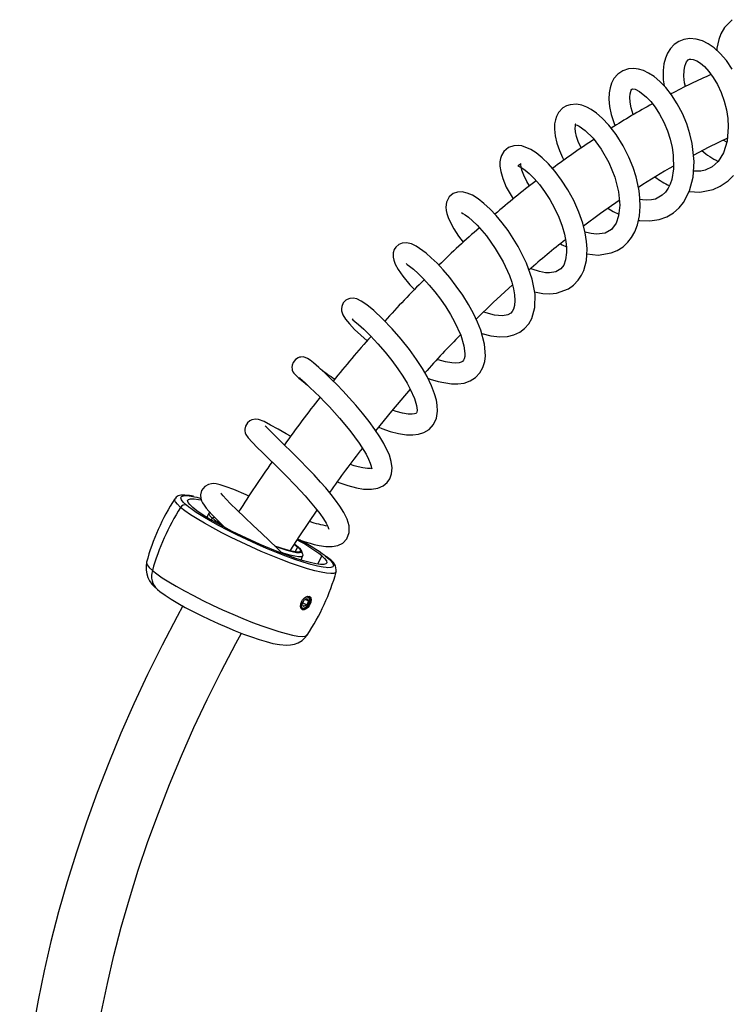
# Model space of a CAD drawing. Units: millimetres. Extents: x 0 to 210, y -13 to 292.
# Drawn here: x 157 to 171, y 115 to 133 of the extents above; entities that cross this region are included whole.
import ezdxf

# ---------------------------------------------------------------- set-up
doc = ezdxf.new("R2010")
doc.units = ezdxf.units.MM

msp = doc.modelspace()

# ---------------------------------------------------------------- linework, layer by layer
at = {"color": 8, "linetype": 'Continuous', "lineweight": 25}
for p, q in [((160.4118, 123.9412), (160.365, 123.979)), ((160.8344, 123.6978), (160.8521, 123.7361)), ((160.8925, 123.7546), (160.8521, 123.7361)), ((162.4555, 123.1957), (162.4117, 123.0978)), ((162.8394, 122.8684), (162.9116, 123.0248)), ((162.978, 123.0222), (163.0298, 122.9805)), ((162.6377, 122.0773), (162.6417, 122.0749))]:
    msp.add_line(p, q, dxfattribs=at)
at = {"color": 7, "linetype": 'Continuous', "lineweight": 25}
for p, q in [((160.7886, 123.8289), (160.7511, 123.7478)), ((162.3995, 123.239), (162.4555, 123.1957)), ((162.4702, 123.1902), (162.4081, 123.238)), ((162.5585, 123.049), (162.5289, 123.1232)), ((162.5236, 122.946), (162.5597, 123.0277)), ((162.5762, 122.1887), (162.5446, 122.1138)), ((162.5446, 122.1138), (162.5713, 122.0693)), ((162.5564, 122.1418), (162.6295, 122.0996)), ((162.5762, 122.1887), (162.6345, 122.219)), ((162.6079, 122.2052), (162.6611, 122.1744)), ((162.6611, 122.1744), (162.6295, 122.0996)), ((162.6611, 122.1744), (162.6345, 122.219)), ((162.6295, 122.0996), (162.5713, 122.0693)), ((162.6471, 122.0654), (162.6586, 122.0587))]:
    msp.add_line(p, q, dxfattribs=at)
at = {"color": 7, "linetype": 'Continuous', "lineweight": 25, "flags": 128}
for points in [[(170.6416, 133.1141), (170.4933, 132.9641), (170.429, 132.8509), (170.3868, 132.7386), (170.3522, 132.5756), (170.3498, 132.54)], [(170.6422, 132.1829), (170.5307, 132.3466), (170.4159, 132.4798), (170.3012, 132.5842), (170.1892, 132.6618), (170.0783, 132.7162), (169.963, 132.7496), (169.8452, 132.7591), (169.7316, 132.7425), (169.6325, 132.7029), (169.5491, 132.645), (169.4791, 132.5703), (169.423, 132.4811), (169.3842, 132.3893), (169.3556, 132.2803), (169.3405, 132.1606), (169.3428, 131.9818), (169.3594, 131.868)], [(169.7606, 131.8544), (169.7444, 131.9265), (169.7311, 132.0529), (169.7342, 132.1586), (169.7481, 132.2364), (169.766, 132.2889), (169.7828, 132.3213), (169.8124, 132.3559), (169.8379, 132.3691), (169.8634, 132.3726), (169.9044, 132.3676), (169.9729, 132.3417), (170.0427, 132.2981), (170.1206, 132.2314), (170.2023, 132.1416), (170.2843, 132.0292), (170.3622, 131.8955), (170.4321, 131.7428), (170.4892, 131.5795), (170.5306, 131.4146), (170.5559, 131.2534), (170.5654, 131.0999), (170.5429, 130.8262), (170.4763, 130.6066), (170.3775, 130.4456), (170.2657, 130.3433), (170.1332, 130.2807), (170.0466, 130.2635), (169.9377, 130.261), (169.9129, 130.2649)], [(168.8747, 129.3379), (168.9006, 129.3325), (169.0921, 129.3256), (169.2623, 129.3525), (169.4096, 129.4068), (169.5353, 129.4824), (169.6391, 129.5732), (169.723, 129.6752), (169.8389, 129.8961), (169.9055, 130.1484), (169.9244, 130.4444), (169.8874, 130.7816), (169.8445, 130.9644), (169.7835, 131.1542), (169.7029, 131.3467), (169.6049, 131.5333), (169.4988, 131.6976), (169.389, 131.8373), (169.2782, 131.9522), (169.1689, 132.0432), (169.0646, 132.1105), (168.9673, 132.1563), (168.8776, 132.1837), (168.7905, 132.1956), (168.6891, 132.1893), (168.5813, 132.1545), (168.4873, 132.0914), (168.4142, 132.0069), (168.368, 131.9191), (168.3407, 131.8348), (168.3241, 131.7376), (168.32, 131.6211), (168.3324, 131.4832), (168.3644, 131.3277), (168.4177, 131.1608), (168.4367, 131.1166)], [(168.7758, 131.3224), (168.7736, 131.3276), (168.7371, 131.4524), (168.7172, 131.5631), (168.7121, 131.6537), (168.7178, 131.721), (168.7406, 131.7903), (168.7517, 131.8042), (168.7587, 131.8087), (168.7706, 131.8112), (168.8106, 131.8042), (168.8973, 131.7625), (169.0292, 131.6572), (169.1071, 131.5734), (169.1893, 131.4668), (169.2723, 131.3369), (169.3518, 131.1856), (169.4193, 131.0254), (169.4713, 130.8651), (169.5081, 130.7092), (169.5303, 130.5618), (169.5356, 130.3045), (169.5014, 130.1039), (169.4736, 130.0219), (169.4353, 129.9424), (169.3851, 129.8693), (169.3236, 129.809), (169.1947, 129.7394), (169.121, 129.7217), (169.036, 129.7155), (168.9541, 129.7211), (168.9037, 129.7304)], [(167.9064, 128.7085), (168.1169, 128.6856), (168.3592, 128.7238), (168.475, 128.7717), (168.5846, 128.8423), (168.6749, 128.9264), (168.7442, 129.0154), (168.8044, 129.1212), (168.8568, 129.2564), (168.8939, 129.4247), (168.9076, 129.6001), (168.9028, 129.7572), (168.8876, 129.8923), (168.8661, 130.0132), (168.8308, 130.1586), (168.7756, 130.3317), (168.6958, 130.5284), (168.5876, 130.7423), (168.4534, 130.9561), (168.3192, 131.1292), (168.1947, 131.2604), (168.0836, 131.3562), (167.9873, 131.4228), (167.9028, 131.4682), (167.8104, 131.5028), (167.7075, 131.5217), (167.5867, 131.5136), (167.519, 131.4913), (167.4544, 131.4541), (167.3707, 131.3674), (167.3304, 131.2919), (167.3104, 131.2311), (167.2966, 131.1538), (167.2933, 131.0535), (167.307, 130.9264), (167.3397, 130.7889), (167.3871, 130.6537), (167.4451, 130.5236), (167.4729, 130.4716)], [(167.7987, 130.7017), (167.7418, 130.8243), (167.7109, 130.9178), (167.6918, 131.0039), (167.6854, 131.0702), (167.687, 131.1126), (167.6921, 131.1397), (167.6952, 131.1489), (167.6926, 131.1459), (167.6869, 131.1395), (167.6942, 131.1358), (167.7196, 131.1278), (167.7589, 131.1099), (167.872, 131.0317), (168.0201, 130.8852), (168.1759, 130.6778), (168.3172, 130.4266), (168.4296, 130.1503), (168.4994, 129.8747), (168.522, 129.6231), (168.5017, 129.422), (168.4531, 129.2819), (168.3658, 129.1649), (168.2489, 129.0985), (168.0824, 129.078), (167.9829, 129.0888), (167.8943, 129.1095), (167.868, 129.1181)], [(169.9109, 130.5675), (170.2088, 130.7236), (170.5479, 130.8864)], [(170.5374, 130.8081), (170.4715, 130.8437), (170.4662, 130.8472)], [(166.9211, 127.9911), (167.075, 127.9635), (167.2094, 127.9579), (167.3329, 127.9705), (167.5556, 128.0501), (167.6554, 128.1207), (167.7411, 128.2104), (167.8025, 128.3031), (167.8442, 128.3925), (167.8948, 128.5843), (167.9059, 128.6868), (167.9081, 128.8012), (167.8986, 128.9384), (167.8726, 129.1), (167.8255, 129.2853), (167.7538, 129.4916), (167.6576, 129.7089), (167.5473, 129.9127), (167.4287, 130.097), (167.3065, 130.2598), (167.1839, 130.3997), (167.064, 130.5157), (166.9518, 130.6055), (166.8511, 130.6696), (166.6811, 130.7372), (166.6095, 130.7473), (166.5265, 130.742), (166.4286, 130.7065), (166.3433, 130.634), (166.2986, 130.5601), (166.2787, 130.5009), (166.2684, 130.4389), (166.2676, 130.3589), (166.2824, 130.2557), (166.3198, 130.1255), (166.3877, 129.9654), (166.4953, 129.7744), (166.5187, 129.7417)], [(166.8263, 129.9868), (166.7753, 130.0686), (166.7156, 130.1883), (166.6808, 130.2795), (166.6642, 130.3435), (166.6591, 130.3836), (166.6594, 130.404), (166.6599, 130.4089), (166.6558, 130.4008), (166.6369, 130.3798), (166.6113, 130.3652), (166.6035, 130.3614), (166.6391, 130.3464), (166.6814, 130.3232), (166.7416, 130.2819), (166.8202, 130.2165), (166.9124, 130.1251), (167.01, 130.0122), (167.1092, 129.8796), (167.2059, 129.7306), (167.2957, 129.5688), (167.3749, 129.3981), (167.4385, 129.229), (167.4825, 129.0761), (167.5089, 128.9427), (167.5209, 128.8293), (167.5222, 128.7355), (167.5045, 128.5965), (167.4684, 128.4975), (167.4115, 128.423), (167.3226, 128.3705), (167.2022, 128.35), (167.123, 128.3532), (167.0138, 128.3723), (166.8712, 128.4163), (166.844, 128.4282)], [(169.8325, 129.8839), (170.0302, 129.8697), (170.2802, 129.9185), (170.4144, 129.9789), (170.5633, 130.0836), (170.6636, 130.1848)], [(165.9236, 127.2087), (166.0957, 127.1641), (166.2666, 127.1464), (166.4079, 127.1549), (166.5316, 127.1848), (166.6392, 127.234), (166.7329, 127.3033), (166.8098, 127.3906), (166.8665, 127.4888), (166.9263, 127.7004), (166.9292, 127.949), (166.8742, 128.2336), (166.7675, 128.5342), (166.6134, 128.8438), (166.4204, 129.1472), (166.3123, 129.2915), (166.1987, 129.427), (166.0823, 129.5501), (165.9658, 129.6578), (165.8551, 129.7445), (165.7512, 129.8093), (165.653, 129.8524), (165.5593, 129.8734), (165.4701, 129.8704), (165.3886, 129.8418), (165.3139, 129.7804), (165.2614, 129.678), (165.2504, 129.5877), (165.2559, 129.5241), (165.2688, 129.4643), (165.2936, 129.3888), (165.3349, 129.2945), (165.3988, 129.1788), (165.4902, 129.0413), (165.5784, 128.9273)], [(167.8386, 129.2336), (168.1603, 129.4723), (168.5134, 129.7186)], [(168.2967, 129.5674), (168.398, 129.5059), (168.5047, 129.452)], [(165.5409, 129.4868), (165.5431, 129.4833), (165.5703, 129.4688), (165.6148, 129.4407), (165.6757, 129.3952), (165.7512, 129.3304), (165.8369, 129.247), (166.0133, 129.0442), (166.1807, 128.8097), (166.3273, 128.5587), (166.4446, 128.3002), (166.4887, 128.1735), (166.5215, 128.0515), (166.5423, 127.935), (166.5493, 127.829), (166.5419, 127.7372), (166.5227, 127.6665), (166.4992, 127.6213), (166.4748, 127.5931), (166.417, 127.5588), (166.317, 127.5394), (166.1653, 127.5506), (165.9633, 127.6079), (165.9548, 127.6117)], [(164.9083, 126.3695), (164.9549, 126.3509), (165.1031, 126.3043), (165.3564, 126.2596), (165.4736, 126.259), (165.592, 126.2766), (165.705, 126.3165), (165.8053, 126.3805), (165.8872, 126.4671), (165.9457, 126.5703), (165.9801, 126.682), (165.9932, 126.7903), (165.9773, 127.0095), (165.9064, 127.2727), (165.8469, 127.4224), (165.7704, 127.583), (165.6772, 127.752), (165.568, 127.9269), (165.4461, 128.1015), (165.3221, 128.2616), (165.2005, 128.4045), (165.0842, 128.5293), (164.9755, 128.6354), (164.876, 128.7226), (164.6919, 128.8518), (164.6004, 128.8936), (164.5079, 128.914), (164.4264, 128.9077), (164.3618, 128.8805), (164.3065, 128.8322), (164.2777, 128.7875), (164.2582, 128.7295), (164.2557, 128.642), (164.2677, 128.5863), (164.2957, 128.514), (164.3497, 128.4154), (164.4408, 128.2848), (164.5726, 128.1273), (164.6605, 128.0358)], [(167.4059, 128.8972), (167.4405, 128.8766), (167.52, 128.8376)], [(164.5017, 128.5274), (164.5032, 128.5239), (164.5234, 128.5093), (164.5674, 128.477), (164.6386, 128.4189), (164.727, 128.3382), (164.8269, 128.2377), (164.9332, 128.1206), (165.0415, 127.9908), (165.1473, 127.8521), (165.247, 127.7084), (165.3368, 127.5652), (165.4142, 127.4273), (165.5284, 127.1785), (165.5899, 126.9766), (165.608, 126.8291), (165.6051, 126.777), (165.5956, 126.7344), (165.5806, 126.7035), (165.5629, 126.6844), (165.5386, 126.6695), (165.5014, 126.6575), (165.4391, 126.6501), (165.3599, 126.6535), (165.2397, 126.6747), (165.104, 126.7146), (165.0866, 126.7214)], [(165.8194, 127.4801), (166.1416, 127.7933), (166.5015, 128.1259)], [(163.9862, 125.4432), (164.0434, 125.4199), (164.1992, 125.3662), (164.3563, 125.3249), (164.5061, 125.3016), (164.6294, 125.2988), (164.7332, 125.3122), (164.8351, 125.3448), (164.9331, 125.4041), (165.0152, 125.4939), (165.0703, 125.6125), (165.0918, 125.7449), (165.0871, 125.8599), (165.0716, 125.9512), (165.0372, 126.0751), (164.9801, 126.2226), (164.895, 126.3966), (164.8077, 126.549), (164.6976, 126.7196), (164.5639, 126.9057), (164.409, 127.1014), (164.2372, 127.299), (164.057, 127.4872), (163.8913, 127.6425), (163.7603, 127.7499), (163.6579, 127.819), (163.5753, 127.8583), (163.5033, 127.8737), (163.4388, 127.8683), (163.3887, 127.8489), (163.3692, 127.8365), (163.353, 127.8236), (163.3182, 127.7838), (163.289, 127.7159), (163.2838, 127.675), (163.2862, 127.6363), (163.3104, 127.5626), (163.3602, 127.4811), (163.4344, 127.3897), (163.5321, 127.2867), (163.6484, 127.1764), (163.7687, 127.0717)], [(163.4851, 127.4836), (163.4837, 127.482), (163.4987, 127.4674), (163.5377, 127.4357), (163.6048, 127.379), (163.7026, 127.2903), (163.831, 127.1641), (163.9712, 127.0142), (164.1073, 126.8565), (164.2334, 126.6985), (164.3451, 126.5463), (164.4401, 126.4045), (164.518, 126.2759), (164.5796, 126.1623), (164.6595, 125.9821), (164.6968, 125.8546), (164.7042, 125.808), (164.7067, 125.7666), (164.7037, 125.7287), (164.6969, 125.7135), (164.6833, 125.7049), (164.6577, 125.6968), (164.6122, 125.691), (164.538, 125.6931), (164.4334, 125.7099), (164.317, 125.7407), (164.2471, 125.7644)], [(163.2017, 124.4164), (163.254, 124.3961), (163.4051, 124.3457), (163.5666, 124.3035), (163.6966, 124.2815), (163.8494, 124.2763), (163.9663, 124.2959), (164.0674, 124.3405), (164.1427, 124.4034), (164.193, 124.4754), (164.2265, 124.5669), (164.2369, 124.6797), (164.2207, 124.8015), (164.1858, 124.9169), (164.0826, 125.1365), (164.0081, 125.2621), (163.9151, 125.4017), (163.8032, 125.5544), (163.6794, 125.7108), (163.5539, 125.8598), (163.4304, 125.999), (163.312, 126.1264), (163.2013, 126.2412), (163.0903, 126.3521), (162.9744, 126.4635), (162.86, 126.5683), (162.7552, 126.6584), (162.6957, 126.7057), (162.6475, 126.7382), (162.6022, 126.7586), (162.5644, 126.7663), (162.5206, 126.7652), (162.4965, 126.7602), (162.4713, 126.7515), (162.4181, 126.7182), (162.3744, 126.6636), (162.355, 126.6106), (162.351, 126.5699), (162.3536, 126.5407), (162.3589, 126.5179), (162.3706, 126.4896), (162.3883, 126.4621), (162.4249, 126.4214), (162.4811, 126.3694), (162.5607, 126.3027), (162.6469, 126.2353)], [(162.4935, 126.3802), (162.492, 126.3763), (162.5097, 126.3598), (162.5368, 126.3357), (162.6068, 126.2724), (162.6916, 126.1939), (162.7836, 126.1059), (162.8766, 126.0143), (162.966, 125.9235), (163.0568, 125.8285), (163.2492, 125.616), (163.4439, 125.3819), (163.6201, 125.1442), (163.7503, 124.9348), (163.7957, 124.8457), (163.8275, 124.7691), (163.8456, 124.7098), (163.8522, 124.6745), (163.8536, 124.6619), (163.8568, 124.6655), (163.8623, 124.6716), (163.8605, 124.6722), (163.8323, 124.6682), (163.7749, 124.6684), (163.6876, 124.6797), (163.5968, 124.6997), (163.5204, 124.7209), (163.4518, 124.7427), (163.4445, 124.7453)], [(163.932, 125.3763), (164.2308, 125.7451), (164.5814, 126.1582)], [(162.3261, 125.2748), (162.2454, 125.3193), (162.0904, 125.4066), (161.9496, 125.4855), (161.8277, 125.5501), (161.7237, 125.591), (161.6648, 125.598), (161.5965, 125.5859), (161.5584, 125.5676), (161.5127, 125.5287), (161.4754, 125.4656), (161.4638, 125.4091), (161.4648, 125.3747), (161.4726, 125.3384), (161.4855, 125.3076), (161.526, 125.2478), (161.6018, 125.1644), (161.7065, 125.059), (161.7943, 124.9729), (161.8854, 124.884), (162.0638, 124.7091), (162.2389, 124.5341), (162.4169, 124.3505), (162.6009, 124.1512), (162.6964, 124.0421), (162.7901, 123.9295), (162.8765, 123.8181), (162.9453, 123.7205), (162.995, 123.6403), (163.0268, 123.5789), (163.0426, 123.5397), (163.0476, 123.5232), (163.0484, 123.525)], [(162.4599, 123.3374), (162.4847, 123.3283), (162.6011, 123.2892), (162.6944, 123.2608), (162.7696, 123.2403), (162.8655, 123.2183), (162.9871, 123.1998), (163.1105, 123.1975), (163.2156, 123.2172), (163.3092, 123.2638), (163.3866, 123.3458), (163.4295, 123.4612), (163.4273, 123.5872), (163.3885, 123.7166), (163.3264, 123.8426), (163.2518, 123.9619), (163.172, 124.0734), (163.091, 124.1773), (162.9867, 124.3029), (162.8907, 124.4126), (162.7672, 124.548), (162.6451, 124.6771), (162.4995, 124.8264), (162.3415, 124.9843), (162.2004, 125.1226), (162.0818, 125.2379), (161.9865, 125.3306), (161.9141, 125.4022), (161.8674, 125.4493), (161.8482, 125.4654), (161.8477, 125.4646)], [(161.5406, 124.1483), (161.4924, 124.1696), (161.2573, 124.2699), (161.1155, 124.3248), (161.0028, 124.3611), (160.923, 124.3785), (160.8768, 124.3828), (160.8351, 124.3813), (160.7784, 124.3687), (160.7091, 124.3305), (160.6501, 124.2566), (160.6282, 124.1699), (160.6351, 124.1029), (160.65, 124.0584), (160.6692, 124.0201), (160.6968, 123.977), (160.74, 123.9203), (160.8443, 123.8034), (160.98, 123.666), (161.0962, 123.554)], [(160.4976, 124.1441), (160.4254, 124.1578), (160.3367, 124.1671), (160.2571, 124.1636), (160.2112, 124.1509), (160.1719, 124.1269), (160.1508, 124.0999)], [(162.1756, 123.0662), (162.0673, 123.1732), (161.9281, 123.3072), (161.7775, 123.4496), (161.6201, 123.5974), (161.462, 123.746), (161.3131, 123.8882), (161.1953, 124.0041), (161.1112, 124.0912), (161.0564, 124.1525), (161.0252, 124.1917), (161.0151, 124.2046)], [(160.4832, 123.9347), (160.4273, 123.9875), (160.3951, 124.0309), (160.3871, 124.064), (160.4036, 124.0863), (160.4441, 124.0972), (160.508, 124.0967), (160.594, 124.0846), (160.6405, 124.0753)], [(160.5167, 124.1377), (160.5622, 124.1278), (160.6264, 124.1122)], [(162.995, 122.8034), (162.9382, 122.8108), (162.8326, 122.8316), (162.7076, 122.8636), (162.5654, 122.9061), (162.4083, 122.9584), (162.239, 123.0196), (162.0604, 123.0887), (161.8757, 123.1645), (161.6879, 123.2457), (161.5002, 123.3309), (161.3159, 123.4186), (161.1382, 123.5074), (160.97, 123.5957), (160.8143, 123.682), (160.6737, 123.7649), (160.5506, 123.8429), (160.4471, 123.9146), (160.4118, 123.9412)], [(162.9116, 123.0248), (162.9675, 122.9719), (162.9997, 122.9285), (163.0077, 122.8954), (162.9913, 122.8732), (162.9507, 122.8622), (162.8868, 122.8628), (162.8008, 122.8748), (162.6942, 122.8981), (162.569, 122.9323), (162.4276, 122.9767), (162.2726, 123.0304), (162.1069, 123.0925), (161.9336, 123.1618), (161.7558, 123.237), (161.577, 123.3168), (161.4004, 123.3995), (161.2293, 123.4838), (161.067, 123.568), (160.9164, 123.6506), (160.7804, 123.73), (160.6614, 123.8047), (160.5617, 123.8733), (160.4832, 123.9347)], [(160.8053, 123.842), (160.7922, 123.8341), (160.7882, 123.8116), (160.8083, 123.7787), (160.8521, 123.7361)], [(162.3198, 123.1187), (162.5013, 123.402), (162.8253, 123.8841)], [(162.4555, 123.1957), (162.4975, 123.1545), (162.5152, 123.1233), (162.508, 123.1028), (162.4762, 123.0938), (162.4208, 123.0966), (162.3433, 123.111), (162.2463, 123.1366), (162.1325, 123.1726), (162.0318, 123.2082)], [(162.0355, 123.204), (162.1409, 123.1666), (162.2569, 123.1299), (162.3558, 123.1038), (162.4348, 123.0892), (162.4913, 123.0864), (162.5237, 123.0955), (162.531, 123.1164), (162.513, 123.1482), (162.4702, 123.1902)], [(162.1494, 123.094), (162.1997, 123.0774), (162.3102, 123.0445), (162.4033, 123.0221), (162.4766, 123.0107), (162.5279, 123.0108), (162.556, 123.0222), (162.56, 123.0447), (162.5585, 123.049)], [(163.052, 122.9675), (163.0126, 122.9996), (162.9954, 123.0123)], [(159.8206, 122.3931), (159.8663, 122.356), (159.9678, 122.2821), (160.0768, 122.2107), (160.2061, 122.1328), (160.3441, 122.055), (160.4903, 121.9772), (160.6435, 121.8999), (160.8017, 121.8239), (160.9627, 121.7501), (161.1244, 121.6796), (161.2843, 121.6135), (161.4403, 121.5526), (161.5903, 121.4978), (161.7328, 121.4499), (161.8668, 121.4095), (161.9927, 121.3772), (162.1146, 121.3536), (162.2496, 121.3423), (162.3258, 121.3468), (162.3978, 121.3611), (162.4713, 121.3885), (162.5431, 121.4319), (162.6074, 121.4917), (162.6371, 121.5348)], [(162.6586, 122.0587), (162.6548, 122.0543), (162.6475, 122.0465), (162.6217, 122.0247), (162.5835, 122.0078), (162.5505, 122.0106), (162.5365, 122.0197), (162.5253, 122.0339), (162.5246, 122.0351), (162.5236, 122.0371), (162.5205, 122.0441), (162.5145, 122.0727), (162.5191, 122.1209), (162.538, 122.17), (162.5526, 122.194), (162.5702, 122.2162)], [(162.5423, 122.1718), (162.5345, 122.1556), (162.5229, 122.1148), (162.5234, 122.0784), (162.536, 122.0521), (162.5588, 122.0398), (162.5883, 122.0433), (162.62, 122.0622), (162.6491, 122.0936), (162.6712, 122.1327), (162.6829, 122.1735), (162.6823, 122.2098), (162.6697, 122.2362), (162.6469, 122.2485), (162.6469, 122.2485)], [(162.5702, 122.2162), (162.5742, 122.2205), (162.5819, 122.228), (162.609, 122.2491), (162.6488, 122.2651), (162.6821, 122.2621), (162.6957, 122.2533), (162.7063, 122.2394), (162.7069, 122.2383), (162.7078, 122.2363), (162.7105, 122.2296), (162.7152, 122.2018), (162.709, 122.1544), (162.6898, 122.1055), (162.6756, 122.0814), (162.6586, 122.0587)], [(162.6055, 122.2477), (162.6315, 122.2572), (162.6613, 122.2544), (162.6822, 122.2348), (162.6911, 122.2014), (162.6865, 122.1593), (162.6692, 122.1149), (162.6417, 122.0749)], [(162.6469, 122.2485), (162.6174, 122.2449), (162.6168, 122.2447)], [(162.6739, 122.2672), (162.6931, 122.2473), (162.7032, 122.2093), (162.6979, 122.1614), (162.6782, 122.1109), (162.6471, 122.0654)], [(160.2972, 122.0814), (160.1888, 121.8839), (159.906, 121.3412), (159.6356, 120.7936), (159.378, 120.242), (159.1335, 119.687), (158.9025, 119.1293), (158.6852, 118.5698), (158.4821, 118.009), (158.2932, 117.4479), (158.1191, 116.887), (157.9598, 116.3272), (157.8156, 115.7691), (157.6867, 115.2135), (157.5734, 114.6611), (157.4758, 114.1127), (157.394, 113.569), (157.3283, 113.0306), (157.2788, 112.4982), (157.2455, 111.9727), (157.2286, 111.4547), (157.2263, 111.184)], [(162.6417, 122.0749), (162.6084, 122.0455), (162.5742, 122.031), (162.5444, 122.0338), (162.5235, 122.0534), (162.5148, 122.0847)], [(162.6471, 122.0654), (162.6092, 122.0319), (162.5703, 122.0155), (162.5364, 122.0187), (162.5318, 122.021)], [(158.4406, 111.184), (158.4427, 111.4338), (158.4585, 111.9169), (158.4898, 112.4089), (158.5365, 112.909), (158.5988, 113.4164), (158.6764, 113.9303), (158.7693, 114.45), (158.8775, 114.9747), (159.0008, 115.5037), (159.139, 116.0361), (159.292, 116.5712), (159.4596, 117.1081), (159.6415, 117.646), (159.8375, 118.1841), (160.0474, 118.7217), (160.2707, 119.2579), (160.5073, 119.7919), (160.7567, 120.3229), (161.0186, 120.8501), (161.2926, 121.3727), (161.4005, 121.5681)]]:
    msp.add_lwpolyline(points, dxfattribs=at)
at = {"color": 8, "linetype": 'Continuous', "lineweight": 25, "flags": 128}
for points in [[(160.365, 123.979), (160.3057, 124.0348), (160.2702, 124.081), (160.2592, 124.117), (160.2727, 124.1421), (160.3107, 124.1559), (160.3723, 124.1581), (160.4566, 124.1487), (160.5167, 124.1377)], [(160.255, 123.9366), (160.1943, 123.9935), (160.1568, 124.0411), (160.143, 124.0787), (160.1482, 124.0996)], [(163.1858, 122.7254), (163.1769, 122.7107), (163.1427, 122.6946), (163.0853, 122.6898), (163.0055, 122.6963), (162.9046, 122.714), (162.784, 122.7427), (162.6459, 122.7819), (162.4923, 122.8309), (162.3256, 122.8891), (162.1485, 122.9555), (161.9638, 123.0289), (161.7744, 123.1084), (161.5833, 123.1926), (161.3934, 123.2802), (161.2079, 123.3698), (161.0295, 123.4601), (160.8612, 123.5495), (160.7055, 123.6367), (160.565, 123.7202), (160.4418, 123.7989), (160.3379, 123.8714), (160.255, 123.9366)], [(159.6142, 122.9029), (159.613, 122.8909), (159.6266, 122.8534), (159.664, 122.806), (159.7245, 122.7493)], [(163.0298, 122.9805), (163.0891, 122.9247), (163.1246, 122.8784), (163.1356, 122.8424), (163.1221, 122.8173), (163.0842, 122.8036), (163.0225, 122.8014), (162.995, 122.8034)], [(163.052, 122.9675), (163.0431, 122.974), (163.0298, 122.9805)], [(159.7245, 122.7493), (159.8071, 122.6844), (159.9106, 122.6122), (160.0332, 122.5338), (160.1732, 122.4506), (160.3282, 122.3637), (160.4959, 122.2747), (160.6735, 122.1848), (160.8584, 122.0956), (161.0475, 122.0083), (161.2378, 121.9244), (161.4265, 121.8453), (161.6105, 121.7721), (161.7869, 121.706), (161.9529, 121.6481), (162.1059, 121.5992), (162.2435, 121.5602), (162.3635, 121.5316), (162.464, 121.5139), (162.5435, 121.5075), (162.6007, 121.5123), (162.6347, 121.5283), (162.6397, 121.5343)]]:
    msp.add_lwpolyline(points, dxfattribs=at)
at = {"color": 7, "linetype": 'Continuous', "lineweight": 25}
for centre, radius, start, end in [((174.1148, 123.058), 9.8183, 113.20721, 118.13871), ((174.6088, 121.4231), 11.493, 118.41657, 122.91278), ((175.0657, 119.9786), 12.9542, 122.8528, 127.06559), ((170.9749, 131.6954), 1.3836, 229.07226, 244.45716), ((174.3424, 121.7109), 9.8945, 119.07236, 123.53682), ((175.9864, 118.1699), 14.9532, 127.18486, 131.0117), ((170.0304, 131.2624), 1.3932, 232.77357, 245.79202), ((176.4301, 117.0353), 16.1005, 130.94004, 134.63349), ((175.5843, 118.5313), 13.2041, 127.73721, 131.61988), ((177.6068, 115.3159), 18.1518, 134.68681, 138.08248), ((177.7595, 114.6224), 18.7287, 138.0028, 141.37192), ((176.9762, 115.7985), 16.1474, 135.16262, 138.64852), ((166.4574, 131.2335), 5.8945, 232.73561, 235.95131), ((178.8374, 113.2735), 20.4138, 141.40392, 144.54591), ((178.0363, 113.7665), 18.2624, 141.83501, 145.09737), ((178.4318, 113.0443), 20.2161, 144.47194, 147.67503), ((163.7356, 121.7812), 4.2713, 147.12679, 164.77763), ((160.3363, 123.8894), 0.0941, 72.25968, 149.87174), ((164.241, 121.4434), 4.7015, 147.9741, 163.87264), ((161.8908, 125.0313), 1.6602, 231.27033, 239.07225), ((163.2148, 125.0888), 1.5101, 249.44798, 262.60356), ((160.9383, 120.4928), 3.2101, 52.06836, 61.79872), ((160.6499, 119.8506), 3.9343, 53.72, 62.00912), ((160.1015, 122.8029), 0.4968, 168.43403, 235.57163), ((162.9355, 122.7479), 0.2486, 355.03691, 62.0333), ((159.0761, 123.8891), 4.2714, 326.54145, 344.19228)]:
    msp.add_arc(centre, radius, start, end, dxfattribs=at)
at = {"color": 8, "linetype": 'Continuous', "lineweight": 25}
msp.add_arc((160.0422, 122.644), 0.3348, 161.66328, 228.56866, dxfattribs=at)

doc.saveas('drawing.dxf')
